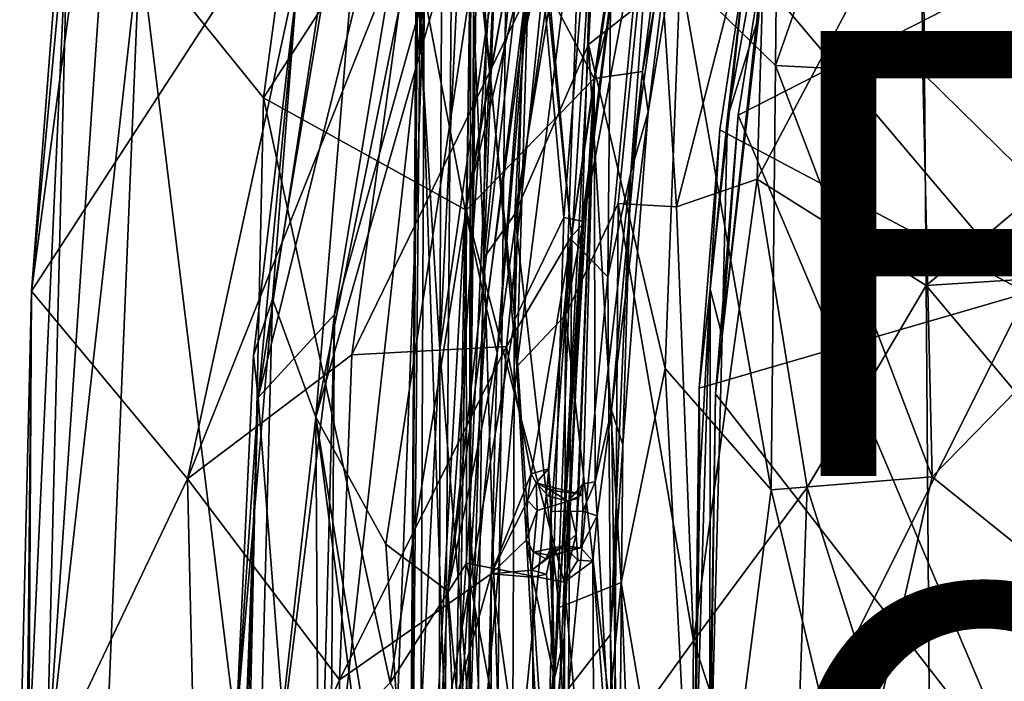
# Model space of a CAD drawing. Units: inches. Extents: x -9.5 to 11.2, y -11.8 to 11.8.
# Drawn here: x -9.3 to -4.9, y 0.6 to 3.6 of the extents above; entities that cross this region are included whole.
import ezdxf

# ---------------------------------------------------------------- set-up
doc = ezdxf.new("R2010")
doc.units = ezdxf.units.IN
doc.header["$MEASUREMENT"] = 0
for name, color, linetype in [('SEAT-CRADLE', 5, 'Continuous'), ('SEAT-FABRIC', 5, 'Continuous'), ('SEAT-FINISH', 7, 'Continuous'), ('SEAT-OTHER', 7, 'Continuous'), ('SEAT-SHELL', 5, 'Continuous')]:
    doc.layers.add(name, color=color, linetype=linetype)
doc.styles.get("Standard").update_dxf_attribs({"font": 'arial.ttf'})

msp = doc.modelspace()

# ---------------------------------------------------------------- linework, layer by layer
at = {"layer": 'SEAT-CRADLE'}
for points in [[(-7.9948, 1.7648, 26.8673), (-7.1353, 4.7639, 26.5474), (-6.9546, 6.8577, 26.4918)], [(-7.9948, 1.7648, 26.8673), (-6.9546, 6.8577, 26.4918), (-7.7216, 5.0817, 26.6758)], [(-7.8195, 4.6542, 26.3243), (-7.3891, 5.3583, 25.7883), (-8.2534, 1.8535, 26.5406)], [(-7.3891, 5.3583, 25.7883), (-7.9106, 2.2265, 26.0108), (-8.2534, 1.8535, 26.5406)], [(-7.9106, 2.2265, 26.0108), (-7.3891, 5.3583, 25.7883), (-7.5067, 3.6702, 25.7446)], [(-7.322, 2.6973, 25.719), (-7.5067, 3.6702, 25.7446), (-6.8269, 5.3887, 25.507)], [(-7.0119, 3.9778, 25.6893), (-7.322, 2.6973, 25.719), (-6.8269, 5.3887, 25.507)], [(-6.814, 4.6439, 25.7716), (-6.6427, 5.3973, 26.0454), (-7.0732, 3.3975, 26.2249)], [(-7.0732, 3.3975, 26.2249), (-6.6427, 5.3973, 26.0454), (-6.9832, 4.6081, 26.3933)], [(-7.7216, 5.0817, 26.6758), (-8.0791, 3.7006, 26.6746), (-8.189, 2.2948, 26.8468)], [(-8.189, 2.2948, 26.8468), (-7.9948, 1.7648, 26.8673), (-7.7216, 5.0817, 26.6758)], [(-7.6797, 1.194, 26.7541), (-7.1353, 4.7639, 26.5474), (-7.9948, 1.7648, 26.8673)], [(-7.6797, 1.194, 26.7541), (-7.4003, 0.9833, 26.4861), (-7.1353, 4.7639, 26.5474)], [(-7.4003, 0.9833, 26.4861), (-6.9832, 4.6081, 26.3933), (-7.1353, 4.7639, 26.5474)], [(-8.2534, 1.8535, 26.5406), (-8.0791, 3.7006, 26.6746), (-7.8195, 4.6542, 26.3243)], [(-7.4003, 0.9833, 26.4861), (-7.0732, 3.3975, 26.2249), (-6.9832, 4.6081, 26.3933)], [(-6.814, 4.6439, 25.7716), (-7.0732, 3.3975, 26.2249), (-7.1785, 2.0525, 26.0313)], [(-7.0119, 3.9778, 25.6893), (-6.814, 4.6439, 25.7716), (-7.1785, 2.0525, 26.0313)], [(-7.2264, 2.2528, 25.8291), (-7.322, 2.6973, 25.719), (-7.0119, 3.9778, 25.6893)], [(-7.0119, 3.9778, 25.6893), (-7.1785, 2.0525, 26.0313), (-7.2264, 2.2528, 25.8291)], [(-8.0791, 3.7006, 26.6746), (-8.2739, 2.0416, 26.7641), (-8.189, 2.2948, 26.8468)], [(-8.2739, 2.0416, 26.7641), (-8.0791, 3.7006, 26.6746), (-8.2534, 1.8535, 26.5406)], [(-7.9276, -0.1254, 25.9882), (-7.5067, 3.6702, 25.7446), (-7.7066, -1.6555, 25.8318)], [(-7.9276, -0.1254, 25.9882), (-7.9106, 2.2265, 26.0108), (-7.5067, 3.6702, 25.7446)], [(-7.7066, -1.6555, 25.8318), (-7.5067, 3.6702, 25.7446), (-7.5276, -1.0252, 25.7834)], [(-7.5276, -1.0252, 25.7834), (-7.5067, 3.6702, 25.7446), (-7.322, 2.6973, 25.719)], [(-7.4003, 0.9833, 26.4861), (-7.1785, 2.0525, 26.0313), (-7.0732, 3.3975, 26.2249)], [(-7.322, 2.6973, 25.719), (-7.3723, -0.048, 25.8098), (-7.5276, -1.0252, 25.7834)], [(-7.2264, 2.2528, 25.8291), (-7.3723, -0.048, 25.8098), (-7.322, 2.6973, 25.719)], [(-8.3525, 0.3756, 26.8024), (-8.266, -0.6321, 26.8857), (-8.189, 2.2948, 26.8468)], [(-8.2739, 2.0416, 26.7641), (-8.3525, 0.3756, 26.8024), (-8.189, 2.2948, 26.8468)], [(-8.189, 2.2948, 26.8468), (-8.266, -0.6321, 26.8857), (-7.9948, 1.7648, 26.8673)], [(-8.1389, 0.3912, 26.2542), (-8.2534, 1.8535, 26.5406), (-7.9106, 2.2265, 26.0108)], [(-8.1389, 0.3912, 26.2542), (-7.9106, 2.2265, 26.0108), (-7.9625, 0.207, 26.0211)], [(-7.9625, 0.207, 26.0211), (-7.9106, 2.2265, 26.0108), (-7.9276, -0.1254, 25.9882)], [(-7.3723, -0.048, 25.8098), (-7.2264, 2.2528, 25.8291), (-7.1785, 2.0525, 26.0313)], [(-8.2739, 2.0416, 26.7641), (-8.2534, 1.8535, 26.5406), (-8.3525, 0.3756, 26.8024)], [(-7.2502, -0.7175, 26.0433), (-7.1785, 2.0525, 26.0313), (-7.4003, 0.9833, 26.4861)], [(-7.3723, -0.048, 25.8098), (-7.1785, 2.0525, 26.0313), (-7.2502, -0.7175, 26.0433)], [(-8.2534, 1.8535, 26.5406), (-8.3178, -0.1883, 26.639), (-8.3525, 0.3756, 26.8024)], [(-8.3151, 0.2195, 26.607), (-8.3178, -0.1883, 26.639), (-8.2534, 1.8535, 26.5406)], [(-8.3151, 0.2195, 26.607), (-8.2534, 1.8535, 26.5406), (-8.1389, 0.3912, 26.2542)], [(-7.9948, 1.7648, 26.8673), (-8.266, -0.6321, 26.8857), (-7.9628, -3.3016, 26.811)], [(-7.9948, 1.7648, 26.8673), (-7.9628, -3.3016, 26.811), (-7.1542, -4.6926, 26.5562)], [(-7.9948, 1.7648, 26.8673), (-7.5156, -1.1767, 26.6341), (-7.6797, 1.194, 26.7541)], [(-7.1542, -4.6926, 26.5562), (-7.5156, -1.1767, 26.6341), (-7.9948, 1.7648, 26.8673)], [(-7.6797, 1.194, 26.7541), (-7.5156, -1.1767, 26.6341), (-7.4003, 0.9833, 26.4861)], [(-7.4003, 0.9833, 26.4861), (-7.5156, -1.1767, 26.6341), (-7.2752, -1.9128, 26.3401)], [(-7.2752, -1.9128, 26.3401), (-7.2502, -0.7175, 26.0433), (-7.4003, 0.9833, 26.4861)]]:
    msp.add_3dface(points, dxfattribs=at)
at = {"layer": 'SEAT-FABRIC'}
for points in [[(-4.7952, 2.3241, 17.0074), (-4.4831, 4.0715, 17.1142), (-6.0601, 3.8184, 16.3876)], [(-4.8003, 0.0748, 16.9075), (-6.0953, 3.1227, 16.3152), (-4.4564, 3.9603, 17.0512)], [(-4.4564, 3.9603, 17.0512), (-6.0953, 3.1227, 16.3152), (-5.9797, 3.8404, 16.3673)], [(-6.0026, 3.5669, 16.1284), (-6.1429, 3.1119, 16.1096), (-5.9973, 3.9222, 16.175)], [(-6.1429, 3.1119, 16.1096), (-6.0601, 3.8184, 16.3876), (-5.9973, 3.9222, 16.175)], [(-6.1429, 3.1119, 16.1096), (-6.2215, 2.3405, 16.0679), (-6.0601, 3.8184, 16.3876)], [(-6.2215, 2.3405, 16.0679), (-6.1781, 3.0559, 16.338), (-6.0601, 3.8184, 16.3876)], [(-4.7952, 2.3241, 17.0074), (-6.0601, 3.8184, 16.3876), (-6.1781, 3.0559, 16.338)], [(-5.9797, 3.8404, 16.3673), (-6.0953, 3.1227, 16.3152), (-6.1667, 2.1284, 16.0438)], [(-6.1667, 2.1284, 16.0438), (-6.0026, 3.5669, 16.1284), (-5.9797, 3.8404, 16.3673)], [(-6.1667, 2.1284, 16.0438), (-6.1429, 3.1119, 16.1096), (-6.0026, 3.5669, 16.1284)], [(-6.1667, 2.1284, 16.0438), (-6.2215, 2.3405, 16.0679), (-6.1429, 3.1119, 16.1096)], [(-6.1965, 1.8702, 16.2545), (-6.0953, 3.1227, 16.3152), (-4.8003, 0.0748, 16.9075)], [(-6.1667, 2.1284, 16.0438), (-6.0953, 3.1227, 16.3152), (-6.1965, 1.8702, 16.2545)], [(-6.2704, 1.8955, 16.2761), (-4.7952, 2.3241, 17.0074), (-6.1781, 3.0559, 16.338)], [(-6.2215, 2.3405, 16.0679), (-6.2704, 1.8955, 16.2761), (-6.1781, 3.0559, 16.338)], [(-6.3018, -0.6813, 16.2501), (-4.8382, -0.0008, 16.9751), (-4.7952, 2.3241, 17.0074)], [(-6.3018, -0.6813, 16.2501), (-4.7952, 2.3241, 17.0074), (-6.2704, 1.8955, 16.2761)], [(-6.2928, -0.1257, 16.0142), (-6.2215, 2.3405, 16.0679), (-6.2217, 0.0006, 15.9971)], [(-6.2928, -0.1257, 16.0142), (-6.2675, 1.4899, 16.067), (-6.2215, 2.3405, 16.0679)], [(-6.2675, 1.4899, 16.067), (-6.2704, 1.8955, 16.2761), (-6.2215, 2.3405, 16.0679)], [(-6.1667, 2.1284, 16.0438), (-6.2217, 0.0006, 15.9971), (-6.2215, 2.3405, 16.0679)], [(-6.1965, 1.8702, 16.2545), (-6.2217, 0.0006, 15.9971), (-6.1667, 2.1284, 16.0438)], [(-6.3018, -0.6813, 16.2501), (-6.2704, 1.8955, 16.2761), (-6.2928, -0.1257, 16.0142)], [(-6.2928, -0.1257, 16.0142), (-6.2704, 1.8955, 16.2761), (-6.2675, 1.4899, 16.067)], [(-6.1965, 1.8702, 16.2545), (-4.8003, 0.0748, 16.9075), (-6.2274, 0.0282, 16.2232)], [(-6.2274, 0.0282, 16.2232), (-6.2217, 0.0006, 15.9971), (-6.1965, 1.8702, 16.2545)]]:
    msp.add_3dface(points, dxfattribs=at)
at = {"layer": 'SEAT-SHELL'}
for points in [[(-7.1213, 5.357, 19.8252), (-7.3014, 1.3493, 18.9717), (-7.2416, 6.4231, 18.9224)], [(-7.2416, 6.4231, 18.9224), (-7.3014, 1.3493, 18.9717), (-7.2626, 6.3757, 18.5496)], [(-7.2626, 6.3757, 18.5496), (-7.3448, 0.7139, 18.3804), (-7.2977, 3.8732, 18.045)], [(-7.3014, 1.3493, 18.9717), (-7.3448, 0.7139, 18.3804), (-7.2626, 6.3757, 18.5496)], [(-7.8376, 6.0979, 32.0068), (-8.7851, 3.8897, 33.8337), (-8.2293, 3.1993, 32.2755)], [(-8.2293, 3.1993, 32.2755), (-7.2769, 4.6721, 29.8335), (-7.8376, 6.0979, 32.0068)], [(-7.2977, 3.8732, 18.045), (-7.2376, 2.482, 17.5228), (-7.1147, 5.7734, 17.5813)], [(-7.1147, 5.7734, 17.5813), (-7.2376, 2.482, 17.5228), (-6.9621, 5.3654, 17.179)], [(-6.6497, 5.6038, 21.5725), (-6.8436, 2.56, 21.3897), (-7.1213, 5.357, 19.8252)], [(-6.6816, 2.3961, 22.4794), (-6.8436, 2.56, 21.3897), (-6.6497, 5.6038, 21.5725)], [(-6.3785, 5.5898, 22.668), (-6.6816, 2.3961, 22.4794), (-6.6497, 5.6038, 21.5725)], [(-6.5769, 2.8637, 23.218), (-6.6816, 2.3961, 22.4794), (-6.3785, 5.5898, 22.668)], [(-6.2736, 4.9924, 23.7391), (-6.5769, 2.8637, 23.218), (-6.3785, 5.5898, 22.668)], [(-6.2169, 4.9978, 25.4517), (-6.5251, 3.319, 25.5309), (-6.0847, 5.6224, 24.3962)], [(-6.5251, 3.319, 25.5309), (-6.5001, 3.1364, 24.2685), (-6.0847, 5.6224, 24.3962)], [(-6.0847, 5.6224, 24.3962), (-6.5001, 3.1364, 24.2685), (-6.2736, 4.9924, 23.7391)], [(-7.5365, 3.7041, 18.0075), (-7.5714, -0.5607, 18.0234), (-7.5317, 5.4443, 18.564)], [(-7.5714, -0.5607, 18.0234), (-7.5677, -0.9973, 18.6462), (-7.5317, 5.4443, 18.564)], [(-7.5317, 5.4443, 18.564), (-7.5677, -0.9973, 18.6462), (-7.5249, 3.6474, 18.9796)], [(-7.4193, 5.4259, 17.6783), (-7.4371, 2.0672, 17.3062), (-7.5365, 3.7041, 18.0075)], [(-7.4193, 5.4259, 17.6783), (-7.3023, 4.852, 17.2469), (-7.4371, 2.0672, 17.3062)], [(-7.2376, 2.482, 17.5228), (-7.0985, 2.6773, 17.0983), (-6.9621, 5.3654, 17.179)], [(-6.9621, 5.3654, 17.179), (-7.0985, 2.6773, 17.0983), (-6.6698, 5.2582, 16.7619)], [(-7.1213, 5.357, 19.8252), (-7.1901, -0.9046, 19.7428), (-7.3014, 1.3493, 18.9717)], [(-6.8436, 2.56, 21.3897), (-7.1901, -0.9046, 19.7428), (-7.1213, 5.357, 19.8252)], [(-7.0985, 2.6773, 17.0983), (-6.7674, 3.439, 16.6015), (-6.6698, 5.2582, 16.7619)], [(-6.6698, 5.2582, 16.7619), (-6.7674, 3.439, 16.6015), (-6.3558, 3.7638, 16.3128)], [(-6.7427, 3.2869, 26.8631), (-6.5251, 3.319, 25.5309), (-6.2711, 5.207, 26.2198)], [(-6.7427, 3.2869, 26.8631), (-6.2711, 5.207, 26.2198), (-6.4599, 5.0192, 27.0126)], [(-6.2711, 5.207, 26.2198), (-6.5251, 3.319, 25.5309), (-6.2169, 4.9978, 25.4517)], [(-5.9275, 3.3446, 16.1363), (-5.2639, 3.3103, 16.0783), (-5.282, 5.1857, 16.3996)], [(-5.9097, 5.0849, 16.4074), (-5.9275, 3.3446, 16.1363), (-5.282, 5.1857, 16.3996)], [(-5.282, 5.1857, 16.3996), (-5.2639, 3.3103, 16.0783), (-3.8271, 3.9444, 16.1726)], [(-6.3558, 3.7638, 16.3128), (-5.9275, 3.3446, 16.1363), (-5.9097, 5.0849, 16.4074)], [(-7.0931, 3.9469, 28.8404), (-6.7427, 3.2869, 26.8631), (-6.4599, 5.0192, 27.0126)], [(-6.5001, 3.1364, 24.2685), (-6.5769, 2.8637, 23.218), (-6.2736, 4.9924, 23.7391)], [(-7.3747, 4.9081, 19.8004), (-7.5249, 3.6474, 18.9796), (-7.4119, 0.3741, 19.8395)], [(-7.3747, 4.9081, 19.8004), (-7.4119, 0.3741, 19.8395), (-7.0987, 2.2043, 21.3375)], [(-7.0361, 4.4161, 21.2911), (-7.3747, 4.9081, 19.8004), (-7.0987, 2.2043, 21.3375)], [(-7.3023, 4.852, 17.2469), (-7.2275, 3.51, 16.8885), (-7.4371, 2.0672, 17.3062)], [(-7.0061, 4.8065, 16.707), (-7.2275, 3.51, 16.8885), (-7.3023, 4.852, 17.2469)], [(-7.0061, 4.8065, 16.707), (-7.0903, 1.9927, 16.53), (-7.2275, 3.51, 16.8885)], [(-7.0061, 4.8065, 16.707), (-6.7989, 4.2832, 16.407), (-7.0903, 1.9927, 16.53)], [(-8.2293, 3.1993, 32.2755), (-7.3181, 2.695, 29.1954), (-7.2769, 4.6721, 29.8335)], [(-7.2769, 4.6721, 29.8335), (-7.3181, 2.695, 29.1954), (-7.0931, 3.9469, 28.8404)], [(-8.9713, 4.5876, 33.8098), (-7.947, 4.3701, 31.0438), (-9.2728, 2.3304, 34.323)], [(-9.0985, 4.5872, 34.2253), (-8.9713, 4.5876, 33.8098), (-9.2728, 2.3304, 34.323)], [(-9.2048, 0.139, 34.3916), (-8.7851, 3.8897, 33.8337), (-8.906, 4.5677, 34.1228)], [(-8.906, 4.5677, 34.1228), (-9.1077, 4.1024, 34.3356), (-9.2048, 0.139, 34.3916)], [(-6.96, 3.8365, 27.1563), (-6.5683, 4.4929, 25.4472), (-6.8449, 2.5788, 25.469)], [(-6.5683, 4.4929, 25.4472), (-6.581, 4.3444, 24.0747), (-6.8449, 2.5788, 25.469)], [(-3.9273, 3.4597, 15.8658), (-5.2642, 4.2377, 15.9764), (-3.9045, 4.4836, 16.054)], [(-7.0361, 4.4161, 21.2911), (-7.0987, 2.2043, 21.3375), (-6.879, 2.6616, 22.6519)], [(-6.7426, 4.3814, 22.7357), (-7.0361, 4.4161, 21.2911), (-6.879, 2.6616, 22.6519)], [(-9.2728, 2.3304, 34.323), (-7.947, 4.3701, 31.0438), (-8.5709, 1.487, 32.2728)], [(-7.947, 4.3701, 31.0438), (-7.5637, 4.0064, 29.6524), (-8.5709, 1.487, 32.2728)], [(-6.7426, 4.3814, 22.7357), (-6.879, 2.6616, 22.6519), (-6.796, 2.6463, 23.7044)], [(-6.581, 4.3444, 24.0747), (-6.7901, 2.6333, 24.5173), (-6.8449, 2.5788, 25.469)], [(-6.581, 4.3444, 24.0747), (-6.7426, 4.3814, 22.7357), (-6.796, 2.6463, 23.7044)], [(-6.581, 4.3444, 24.0747), (-6.796, 2.6463, 23.7044), (-6.7901, 2.6333, 24.5173)], [(-6.7989, 4.2832, 16.407), (-6.4762, 4.3218, 16.1847), (-6.8711, 2.2229, 16.2687)], [(-6.4762, 4.3218, 16.1847), (-6.6345, 2.7257, 16.107), (-6.8711, 2.2229, 16.2687)], [(-6.4762, 4.3218, 16.1847), (-6.3724, 2.7099, 15.9628), (-6.6345, 2.7257, 16.107)], [(-6.4762, 4.3218, 16.1847), (-5.9681, 4.2852, 16.0309), (-6.3724, 2.7099, 15.9628)], [(-6.7989, 4.2832, 16.407), (-6.8711, 2.2229, 16.2687), (-7.0903, 1.9927, 16.53)], [(-5.9681, 4.2852, 16.0309), (-6.0097, 2.8346, 15.8591), (-6.3724, 2.7099, 15.9628)], [(-5.9681, 4.2852, 16.0309), (-5.2642, 4.2377, 15.9764), (-6.0097, 2.8346, 15.8591)], [(-5.2642, 4.2377, 15.9764), (-5.2494, 2.3562, 15.7385), (-6.0097, 2.8346, 15.8591)], [(-3.9273, 3.4597, 15.8658), (-5.2494, 2.3562, 15.7385), (-5.2642, 4.2377, 15.9764)], [(-9.2938, 0.0518, 34.4673), (-9.2048, 0.139, 34.3916), (-9.1077, 4.1024, 34.3356)], [(-9.1077, 4.1024, 34.3356), (-9.2728, 2.3304, 34.323), (-9.2938, 0.0518, 34.4673)], [(-7.5637, 4.0064, 29.6524), (-7.8324, 2.0448, 29.9966), (-8.5709, 1.487, 32.2728)], [(-7.5637, 4.0064, 29.6524), (-6.96, 3.8365, 27.1563), (-7.8324, 2.0448, 29.9966)], [(-7.0931, 3.9469, 28.8404), (-7.3181, 2.695, 29.1954), (-6.7427, 3.2869, 26.8631)], [(-3.8271, 3.9444, 16.1726), (-5.2639, 3.3103, 16.0783), (-4.3388, 2.4012, 15.9887)], [(-8.7851, 3.8897, 33.8337), (-9.2048, 0.139, 34.3916), (-8.9433, 0.0712, 33.9318)], [(-8.9433, 0.0712, 33.9318), (-8.2999, -0.0791, 32.1161), (-8.7851, 3.8897, 33.8337)], [(-8.7851, 3.8897, 33.8337), (-8.2999, -0.0791, 32.1161), (-8.2293, 3.1993, 32.2755)], [(-7.3057, 0.1345, 17.773), (-7.2977, 3.8732, 18.045), (-7.3448, 0.7139, 18.3804)], [(-7.3057, 0.1345, 17.773), (-7.2376, 2.482, 17.5228), (-7.2977, 3.8732, 18.045)], [(-6.96, 3.8365, 27.1563), (-7.1373, 2.0817, 27.1123), (-7.8324, 2.0448, 29.9966)], [(-7.1373, 2.0817, 27.1123), (-6.96, 3.8365, 27.1563), (-6.8449, 2.5788, 25.469)], [(-6.4235, 1.9832, 16.197), (-6.3558, 3.7638, 16.3128), (-6.7674, 3.439, 16.6015)], [(-6.3558, 3.7638, 16.3128), (-6.4235, 1.9832, 16.197), (-5.9465, 1.4387, 15.9944)], [(-5.9275, 3.3446, 16.1363), (-6.3558, 3.7638, 16.3128), (-5.9465, 1.4387, 15.9944)], [(-7.4371, 2.0672, 17.3062), (-7.5714, -0.5607, 18.0234), (-7.5365, 3.7041, 18.0075)], [(-7.5249, 3.6474, 18.9796), (-7.5677, -0.9973, 18.6462), (-7.4119, 0.3741, 19.8395)], [(-7.2275, 3.51, 16.8885), (-7.2699, -0.0033, 16.807), (-7.4371, 2.0672, 17.3062)], [(-7.0903, 1.9927, 16.53), (-7.2699, -0.0033, 16.807), (-7.2275, 3.51, 16.8885)], [(-3.9273, 3.4597, 15.8658), (-3.8065, 2.4484, 15.7538), (-5.2494, 2.3562, 15.7385)], [(-6.9002, 0.9091, 16.6357), (-6.7674, 3.439, 16.6015), (-7.0985, 2.6773, 17.0983)], [(-6.9002, 0.9091, 16.6357), (-6.6217, 1.0215, 16.3044), (-6.7674, 3.439, 16.6015)], [(-6.6217, 1.0215, 16.3044), (-6.4235, 1.9832, 16.197), (-6.7674, 3.439, 16.6015)], [(-5.9275, 3.3446, 16.1363), (-5.9465, 1.4387, 15.9944), (-5.2228, 1.4968, 15.921)], [(-5.2639, 3.3103, 16.0783), (-5.9275, 3.3446, 16.1363), (-5.2228, 1.4968, 15.921)], [(-6.8779, 1.0225, 26.6992), (-6.7427, 3.2869, 26.8631), (-7.3181, 2.695, 29.1954)], [(-6.8779, 1.0225, 26.6992), (-6.824, 1.2374, 26.4094), (-6.7427, 3.2869, 26.8631)], [(-6.813, 1.4002, 26.3855), (-6.7427, 3.2869, 26.8631), (-6.824, 1.2374, 26.4094)], [(-6.7916, 1.4649, 26.2708), (-6.7427, 3.2869, 26.8631), (-6.813, 1.4002, 26.3855)], [(-6.7377, 1.4741, 25.8988), (-6.7427, 3.2869, 26.8631), (-6.7916, 1.4649, 26.2708)], [(-6.5251, 3.319, 25.5309), (-6.7427, 3.2869, 26.8631), (-6.7377, 1.4741, 25.8988)], [(-6.7377, 1.4741, 25.8988), (-6.6639, 1.7965, 25.3864), (-6.5251, 3.319, 25.5309)], [(-6.6639, 1.7965, 25.3864), (-6.5001, 3.1364, 24.2685), (-6.5251, 3.319, 25.5309)], [(-4.3388, 2.4012, 15.9887), (-5.2639, 3.3103, 16.0783), (-5.2228, 1.4968, 15.921)], [(-8.2999, -0.0791, 32.1161), (-7.6603, 0.5706, 30.032), (-8.2293, 3.1993, 32.2755)], [(-7.6603, 0.5706, 30.032), (-7.3181, 2.695, 29.1954), (-8.2293, 3.1993, 32.2755)], [(-6.6132, 1.6402, 24.2705), (-6.5001, 3.1364, 24.2685), (-6.6639, 1.7965, 25.3864)], [(-6.5001, 3.1364, 24.2685), (-6.6132, 1.6402, 24.2705), (-6.5769, 2.8637, 23.218)], [(-6.5769, 2.8637, 23.218), (-6.6683, 0.7883, 23.0313), (-6.6816, 2.3961, 22.4794)], [(-6.6683, 0.7883, 23.0313), (-6.5769, 2.8637, 23.218), (-6.6132, 1.6402, 24.2705)], [(-6.0097, 2.8346, 15.8591), (-6.2958, 0.7588, 15.8308), (-6.3724, 2.7099, 15.9628)], [(-5.7853, 1.4478, 15.7289), (-6.2958, 0.7588, 15.8308), (-6.0097, 2.8346, 15.8591)], [(-6.0097, 2.8346, 15.8591), (-5.2494, 2.3562, 15.7385), (-5.7853, 1.4478, 15.7289)], [(-6.6345, 2.7257, 16.107), (-6.6512, 0.267, 16.0194), (-6.8711, 2.2229, 16.2687)], [(-6.2958, 0.7588, 15.8308), (-6.6512, 0.267, 16.0194), (-6.6345, 2.7257, 16.107)], [(-6.3724, 2.7099, 15.9628), (-6.2958, 0.7588, 15.8308), (-6.6345, 2.7257, 16.107)], [(-7.6603, 0.5706, 30.032), (-7.3172, 1.1079, 28.7663), (-7.3181, 2.695, 29.1954)], [(-7.3172, 1.1079, 28.7663), (-6.8779, 1.0225, 26.6992), (-7.3181, 2.695, 29.1954)], [(-7.2376, 2.482, 17.5228), (-7.1157, -1.4796, 17.0757), (-7.0985, 2.6773, 17.0983)], [(-7.0985, 2.6773, 17.0983), (-7.1157, -1.4796, 17.0757), (-6.9002, 0.9091, 16.6357)], [(-7.0987, 2.2043, 21.3375), (-6.9571, 0.0085, 22.5208), (-6.879, 2.6616, 22.6519)], [(-6.879, 2.6616, 22.6519), (-6.9571, 0.0085, 22.5208), (-6.796, 2.6463, 23.7044)], [(-6.9571, 0.0085, 22.5208), (-6.877, 0.7742, 23.746), (-6.796, 2.6463, 23.7044)], [(-6.877, 0.7742, 23.746), (-6.9211, 0.5908, 25.1387), (-6.7901, 2.6333, 24.5173)], [(-6.7901, 2.6333, 24.5173), (-6.9211, 0.5908, 25.1387), (-6.8449, 2.5788, 25.469)], [(-6.796, 2.6463, 23.7044), (-6.877, 0.7742, 23.746), (-6.7901, 2.6333, 24.5173)], [(-6.8449, 2.5788, 25.469), (-7.0262, 1.5101, 26.2979), (-7.1373, 2.0817, 27.1123)], [(-6.8449, 2.5788, 25.469), (-6.9476, 1.5327, 25.743), (-7.0262, 1.5101, 26.2979)], [(-6.8449, 2.5788, 25.469), (-6.9358, 1.3232, 25.5977), (-6.9476, 1.5327, 25.743)], [(-6.8449, 2.5788, 25.469), (-6.9211, 0.5908, 25.1387), (-6.9358, 1.3232, 25.5977)], [(-6.8436, 2.56, 21.3897), (-6.8577, 0.5455, 21.4538), (-7.1901, -0.9046, 19.7428)], [(-6.8436, 2.56, 21.3897), (-6.6816, 2.3961, 22.4794), (-6.8577, 0.5455, 21.4538)], [(-7.2376, 2.482, 17.5228), (-7.3057, 0.1345, 17.773), (-7.1157, -1.4796, 17.0757)], [(-3.8065, 2.4484, 15.7538), (-4.0294, 0.9034, 15.6727), (-5.2494, 2.3562, 15.7385)], [(-6.6816, 2.3961, 22.4794), (-6.6683, 0.7883, 23.0313), (-6.8577, 0.5455, 21.4538)], [(-4.3388, 2.4012, 15.9887), (-5.2228, 1.4968, 15.921), (-3.6452, 0.2268, 15.8928)], [(-5.2298, -0.2905, 15.6428), (-5.7853, 1.4478, 15.7289), (-5.2494, 2.3562, 15.7385)], [(-5.2494, 2.3562, 15.7385), (-4.0294, 0.9034, 15.6727), (-5.2298, -0.2905, 15.6428)], [(-9.2728, 2.3304, 34.323), (-9.2858, -0.0152, 34.2125), (-9.3258, 0.1187, 34.4358)], [(-9.2728, 2.3304, 34.323), (-9.3258, 0.1187, 34.4358), (-9.2938, 0.0518, 34.4673)], [(-9.2728, 2.3304, 34.323), (-8.5709, 1.487, 32.2728), (-9.2858, -0.0152, 34.2125)], [(-6.8711, 2.2229, 16.2687), (-6.8835, -1.724, 16.2494), (-7.0903, 1.9927, 16.53)], [(-6.6512, 0.267, 16.0194), (-6.8835, -1.724, 16.2494), (-6.8711, 2.2229, 16.2687)], [(-7.4119, 0.3741, 19.8395), (-6.9571, 0.0085, 22.5208), (-7.0987, 2.2043, 21.3375)], [(-7.1373, 2.0817, 27.1123), (-7.2058, 1.0598, 27.1492), (-7.8874, 0.5843, 29.977)], [(-7.8324, 2.0448, 29.9966), (-7.1373, 2.0817, 27.1123), (-7.8874, 0.5843, 29.977)], [(-7.1373, 2.0817, 27.1123), (-7.0262, 1.5101, 26.2979), (-7.2058, 1.0598, 27.1492)], [(-7.8324, 2.0448, 29.9966), (-7.8874, 0.5843, 29.977), (-8.5709, 1.487, 32.2728)], [(-7.4392, -1.6547, 17.2845), (-7.5714, -0.5607, 18.0234), (-7.4371, 2.0672, 17.3062)], [(-7.2699, -0.0033, 16.807), (-7.4392, -1.6547, 17.2845), (-7.4371, 2.0672, 17.3062)], [(-7.0903, 1.9927, 16.53), (-6.8835, -1.724, 16.2494), (-7.2699, -0.0033, 16.807)], [(-6.2677, -1.0542, 16.0815), (-6.4235, 1.9832, 16.197), (-6.6217, 1.0215, 16.3044)], [(-6.2677, -1.0542, 16.0815), (-5.9465, 1.4387, 15.9944), (-6.4235, 1.9832, 16.197)], [(-6.6639, 1.7965, 25.3864), (-6.7377, 1.4741, 25.8988), (-6.7288, 1.3214, 25.7341)], [(-6.6639, 1.7965, 25.3864), (-6.7288, 1.3214, 25.7341), (-6.6326, -0.4021, 24.4054)], [(-6.6639, 1.7965, 25.3864), (-6.6326, -0.4021, 24.4054), (-6.6132, 1.6402, 24.2705)], [(-6.6132, 1.6402, 24.2705), (-6.6326, -0.4021, 24.4054), (-6.6683, 0.7883, 23.0313)], [(-7.2058, 1.0598, 27.1492), (-7.0262, 1.5101, 26.2979), (-7.0424, 1.3898, 26.4262)], [(-7.0029, 1.4688, 26.1986), (-7.0424, 1.3898, 26.4262), (-7.0262, 1.5101, 26.2979)], [(-7.0262, 1.5101, 26.2979), (-6.9476, 1.5327, 25.743), (-7.0029, 1.4688, 26.1986)], [(-6.9476, 1.5327, 25.743), (-6.9389, 1.4371, 25.7615), (-7.0029, 1.4688, 26.1986)], [(-6.9358, 1.3232, 25.5977), (-6.9374, 1.3405, 25.6898), (-6.9476, 1.5327, 25.743)], [(-6.9476, 1.5327, 25.743), (-6.9374, 1.3405, 25.6898), (-6.9389, 1.4371, 25.7615)], [(-8.5709, 1.487, 32.2728), (-8.5173, -0.8294, 32.0606), (-9.2858, -0.0152, 34.2125)], [(-7.8874, 0.5843, 29.977), (-8.5173, -0.8294, 32.0606), (-8.5709, 1.487, 32.2728)], [(-6.9989, 1.3445, 26.3185), (-7.0424, 1.3898, 26.4262), (-7.0029, 1.4688, 26.1986)], [(-6.9389, 1.4371, 25.7615), (-6.9145, 1.4448, 25.9128), (-7.0029, 1.4688, 26.1986)], [(-6.9145, 1.4448, 25.9128), (-6.9402, 1.4367, 26.1414), (-7.0029, 1.4688, 26.1986)], [(-7.0029, 1.4688, 26.1986), (-6.9402, 1.4367, 26.1414), (-6.9483, 1.41, 26.2614)], [(-6.7947, 1.4169, 25.8782), (-6.7916, 1.4649, 26.2708), (-6.8593, 1.387, 26.3218)], [(-6.7916, 1.4649, 26.2708), (-6.813, 1.4002, 26.3855), (-6.8593, 1.387, 26.3218)], [(-6.7377, 1.4741, 25.8988), (-6.7942, 1.3428, 25.7806), (-6.7288, 1.3214, 25.7341)], [(-5.5836, -0.0805, 15.8963), (-5.2228, 1.4968, 15.921), (-5.9465, 1.4387, 15.9944)], [(-3.6452, 0.2268, 15.8928), (-5.2228, 1.4968, 15.921), (-5.5836, -0.0805, 15.8963)], [(-6.9402, 1.4367, 26.1414), (-6.8593, 1.387, 26.3218), (-6.9483, 1.41, 26.2614)], [(-6.7947, 1.4169, 25.8782), (-6.9402, 1.4367, 26.1414), (-6.9145, 1.4448, 25.9128)], [(-6.8593, 1.387, 26.3218), (-6.9402, 1.4367, 26.1414), (-6.7947, 1.4169, 25.8782)], [(-6.7947, 1.4169, 25.8782), (-6.9145, 1.4448, 25.9128), (-6.9389, 1.4371, 25.7615)], [(-5.7853, 1.4478, 15.7289), (-5.8563, -0.5815, 15.7131), (-6.2958, 0.7588, 15.8308)], [(-5.5836, -0.0805, 15.8963), (-5.9465, 1.4387, 15.9944), (-6.2677, -1.0542, 16.0815)], [(-5.2298, -0.2905, 15.6428), (-5.8563, -0.5815, 15.7131), (-5.7853, 1.4478, 15.7289)], [(-7.0424, 1.3898, 26.4262), (-7.048, 1.2117, 26.4369), (-7.2058, 1.0598, 27.1492)], [(-6.9989, 1.3445, 26.3185), (-7.048, 1.2117, 26.4369), (-7.0424, 1.3898, 26.4262)], [(-6.824, 1.2374, 26.4094), (-6.8797, 1.1857, 26.2874), (-6.8593, 1.387, 26.3218)], [(-6.813, 1.4002, 26.3855), (-6.824, 1.2374, 26.4094), (-6.8593, 1.387, 26.3218)], [(-7.3448, 0.7139, 18.3804), (-7.3014, 1.3493, 18.9717), (-7.2862, -4.5261, 18.9343)], [(-7.2862, -4.5261, 18.9343), (-7.3014, 1.3493, 18.9717), (-7.1901, -0.9046, 19.7428)], [(-7.0147, 1.1575, 26.2939), (-7.048, 1.2117, 26.4369), (-6.9989, 1.3445, 26.3185)], [(-6.9374, 1.3405, 25.6898), (-6.9358, 1.3232, 25.5977), (-6.9399, 1.1712, 25.7336)], [(-6.7942, 1.3428, 25.7806), (-6.8027, 1.1771, 25.8229), (-6.7288, 1.3214, 25.7341)], [(-6.9399, 1.1712, 25.7336), (-6.9358, 1.3232, 25.5977), (-6.9397, 1.1379, 25.6524)], [(-6.9358, 1.3232, 25.5977), (-6.9211, 0.5908, 25.1387), (-6.9397, 1.1379, 25.6524)], [(-6.7288, 1.3214, 25.7341), (-6.8027, 1.1771, 25.8229), (-6.7491, 1.1177, 25.8649)], [(-6.6326, -0.4021, 24.4054), (-6.7288, 1.3214, 25.7341), (-6.7491, 1.1177, 25.8649)], [(-7.2058, 1.0598, 27.1492), (-7.048, 1.2117, 26.4369), (-7.0221, 1.0769, 26.3182)], [(-7.0147, 1.1575, 26.2939), (-7.0221, 1.0769, 26.3182), (-7.048, 1.2117, 26.4369)], [(-6.8161, 1.1217, 26.3189), (-6.8797, 1.1857, 26.2874), (-6.824, 1.2374, 26.4094)], [(-6.8161, 1.1217, 26.3189), (-6.824, 1.2374, 26.4094), (-6.8779, 1.0225, 26.6992)], [(-6.9599, 1.1284, 25.8777), (-7.0221, 1.0769, 26.3182), (-7.0147, 1.1575, 26.2939)], [(-7.0147, 1.1575, 26.2939), (-6.8797, 1.1857, 26.2874), (-6.9404, 1.1425, 26.1353)], [(-6.9404, 1.1425, 26.1353), (-6.9599, 1.1284, 25.8777), (-7.0147, 1.1575, 26.2939)], [(-6.9599, 1.1284, 25.8777), (-6.9083, 1.1496, 25.9059), (-6.9399, 1.1712, 25.7336)], [(-6.9399, 1.1712, 25.7336), (-6.9397, 1.1379, 25.6524), (-6.9599, 1.1284, 25.8777)], [(-6.8027, 1.1771, 25.8229), (-6.9404, 1.1425, 26.1353), (-6.8797, 1.1857, 26.2874)], [(-6.8027, 1.1771, 25.8229), (-6.9083, 1.1496, 25.9059), (-6.9404, 1.1425, 26.1353)], [(-6.9399, 1.1712, 25.7336), (-6.9083, 1.1496, 25.9059), (-6.8027, 1.1771, 25.8229)], [(-7.3172, 1.1079, 28.7663), (-7.6603, 0.5706, 30.032), (-6.956, -0.8006, 27.0824)], [(-7.3172, 1.1079, 28.7663), (-6.956, -0.8006, 27.0824), (-6.8779, 1.0225, 26.6992)], [(-6.9599, 1.1284, 25.8777), (-6.9397, 1.1379, 25.6524), (-7.0221, 1.0769, 26.3182)], [(-6.9397, 1.1379, 25.6524), (-6.9575, 1.0596, 25.7962), (-7.0221, 1.0769, 26.3182)], [(-6.9599, 1.1284, 25.8777), (-6.9404, 1.1425, 26.1353), (-6.9083, 1.1496, 25.9059)], [(-6.9397, 1.1379, 25.6524), (-6.9211, 0.5908, 25.1387), (-6.9575, 1.0596, 25.7962)], [(-6.8161, 1.1217, 26.3189), (-6.8779, 1.0225, 26.6992), (-6.7491, 1.1177, 25.8649)], [(-6.7491, 1.1177, 25.8649), (-6.8779, 1.0225, 26.6992), (-6.7404, -0.4803, 25.6474)], [(-6.7491, 1.1177, 25.8649), (-6.7404, -0.4803, 25.6474), (-6.6326, -0.4021, 24.4054)], [(-7.0221, 1.0769, 26.3182), (-7.0198, 1.0453, 26.0897), (-7.2058, 1.0598, 27.1492)], [(-6.9575, 1.0596, 25.7962), (-7.0198, 1.0453, 26.0897), (-7.0221, 1.0769, 26.3182)], [(-7.8874, 0.5843, 29.977), (-7.2058, 1.0598, 27.1492), (-7.8913, -1.3807, 30.0619)], [(-7.8913, -1.3807, 30.0619), (-7.2058, 1.0598, 27.1492), (-7.2026, -1.0682, 27.1581)], [(-7.2058, 1.0598, 27.1492), (-7.0198, 1.0453, 26.0897), (-7.0143, -0.285, 25.8896)], [(-7.2026, -1.0682, 27.1581), (-7.2058, 1.0598, 27.1492), (-7.0143, -0.285, 25.8896)], [(-6.9575, 1.0596, 25.7962), (-6.9211, 0.5908, 25.1387), (-7.0198, 1.0453, 26.0897)], [(-7.0198, 1.0453, 26.0897), (-6.9211, 0.5908, 25.1387), (-7.0143, -0.285, 25.8896)], [(-6.956, -0.8006, 27.0824), (-6.7404, -0.4803, 25.6474), (-6.8779, 1.0225, 26.6992)], [(-6.9002, 0.9091, 16.6357), (-6.8256, -1.1326, 16.53), (-6.6217, 1.0215, 16.3044)], [(-6.6217, 1.0215, 16.3044), (-6.8256, -1.1326, 16.53), (-6.5194, -1.5621, 16.2492)], [(-6.6217, 1.0215, 16.3044), (-6.5194, -1.5621, 16.2492), (-6.2677, -1.0542, 16.0815)], [(-6.9002, 0.9091, 16.6357), (-7.1157, -1.4796, 17.0757), (-6.8256, -1.1326, 16.53)], [(-3.431, 0.4109, 15.655), (-5.2298, -0.2905, 15.6428), (-4.0294, 0.9034, 15.6727)], [(-6.8693, -1.0771, 23.7007), (-6.877, 0.7742, 23.746), (-6.9571, 0.0085, 22.5208)], [(-6.8963, -1.0152, 24.9348), (-6.9211, 0.5908, 25.1387), (-6.877, 0.7742, 23.746)], [(-6.8963, -1.0152, 24.9348), (-6.877, 0.7742, 23.746), (-6.8693, -1.0771, 23.7007)], [(-6.6683, 0.7883, 23.0313), (-6.6506, -1.8424, 22.8854), (-6.8577, 0.5455, 21.4538)], [(-6.6683, 0.7883, 23.0313), (-6.6326, -0.4021, 24.4054), (-6.6506, -1.8424, 22.8854)], [(-6.3111, -0.8034, 15.836), (-6.6512, 0.267, 16.0194), (-6.2958, 0.7588, 15.8308)], [(-5.8563, -0.5815, 15.7131), (-6.3111, -0.8034, 15.836), (-6.2958, 0.7588, 15.8308)], [(-7.3057, 0.1345, 17.773), (-7.3448, 0.7139, 18.3804), (-7.314, -3.7733, 18.1941)], [(-7.3448, 0.7139, 18.3804), (-7.2862, -4.5261, 18.9343), (-7.2753, -6.1222, 18.5668)], [(-7.3448, 0.7139, 18.3804), (-7.2753, -6.1222, 18.5668), (-7.314, -3.7733, 18.1941)], [(-7.8913, -1.3807, 30.0619), (-8.5173, -0.8294, 32.0606), (-7.8874, 0.5843, 29.977)], [(-6.8963, -1.0152, 24.9348), (-7.0143, -0.285, 25.8896), (-6.9211, 0.5908, 25.1387)]]:
    msp.add_3dface(points, dxfattribs=at)
for points, invisible_edges in [([(-9.0985, 4.5872, 34.2253), (-9.2728, 2.3304, 34.323), (-9.1077, 4.1024, 34.3356)], 12), ([(-7.0029, 1.4688, 26.1986), (-6.9483, 1.41, 26.2614), (-6.9989, 1.3445, 26.3185)], 2), ([(-6.7377, 1.4741, 25.8988), (-6.7916, 1.4649, 26.2708), (-6.7947, 1.4169, 25.8782)], 12), ([(-6.7377, 1.4741, 25.8988), (-6.7947, 1.4169, 25.8782), (-6.7942, 1.3428, 25.7806)], 1), ([(-6.9389, 1.4371, 25.7615), (-6.9374, 1.3405, 25.6898), (-6.7942, 1.3428, 25.7806)], 12), ([(-6.9389, 1.4371, 25.7615), (-6.7942, 1.3428, 25.7806), (-6.7947, 1.4169, 25.8782)], 1), ([(-6.9483, 1.41, 26.2614), (-6.8593, 1.387, 26.3218), (-6.9989, 1.3445, 26.3185)], 12), ([(-6.9989, 1.3445, 26.3185), (-6.8593, 1.387, 26.3218), (-6.8797, 1.1857, 26.2874)], 12), ([(-6.9989, 1.3445, 26.3185), (-6.8797, 1.1857, 26.2874), (-7.0147, 1.1575, 26.2939)], 1), ([(-6.7942, 1.3428, 25.7806), (-6.9399, 1.1712, 25.7336), (-6.8027, 1.1771, 25.8229)], 1), ([(-6.7942, 1.3428, 25.7806), (-6.9374, 1.3405, 25.6898), (-6.9399, 1.1712, 25.7336)], 12), ([(-6.8797, 1.1857, 26.2874), (-6.8161, 1.1217, 26.3189), (-6.8027, 1.1771, 25.8229)], 2), ([(-6.8027, 1.1771, 25.8229), (-6.8161, 1.1217, 26.3189), (-6.7491, 1.1177, 25.8649)], 1)]:
    msp.add_3dface(points, dxfattribs=dict(at, invisible_edges=invisible_edges))

# ---------------------------------------------------------------- texts
at = {"layer": 'SEAT-FINISH'}
msp.add_attdef('FINISH', (-6, 1.5), '', height=2, dxfattribs=at)
at = {"layer": 'SEAT-OTHER'}
msp.add_attdef('OTHER', (-6, -1), '', height=2, dxfattribs=at)

doc.saveas('drawing.dxf')
